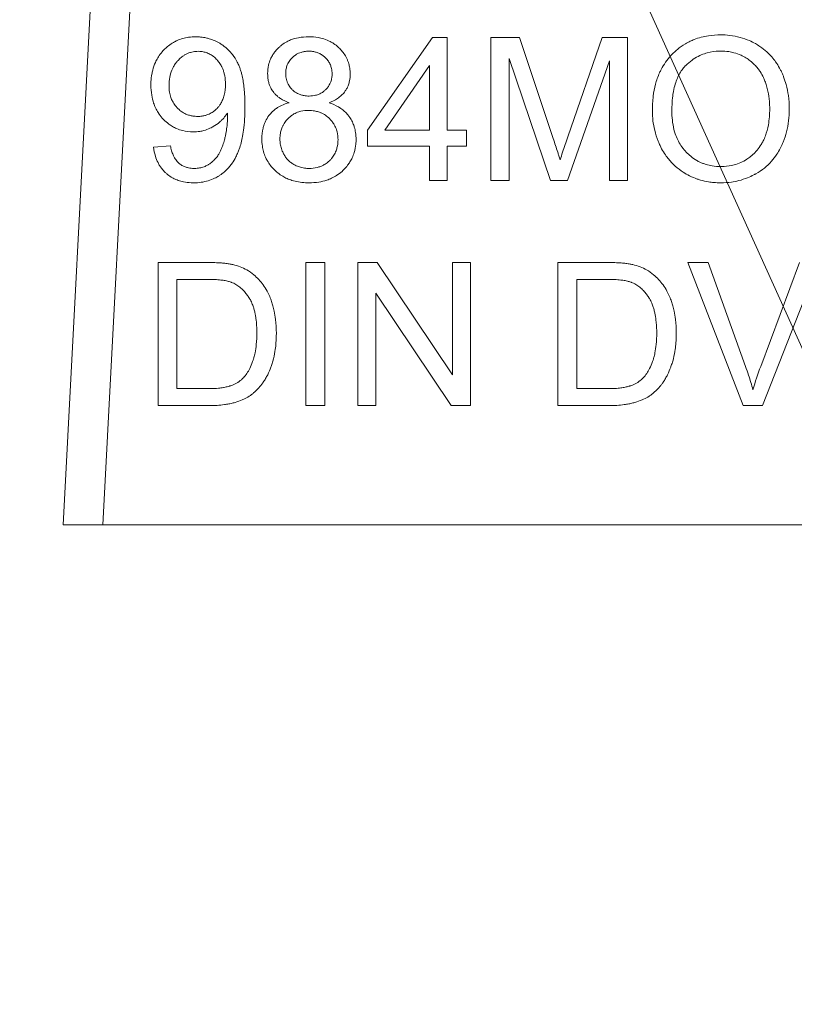
# Model space of a CAD drawing. Units: millimetres. Extents: x 0 to 17338, y -6 to 11880.
# Drawn here: x 7356 to 7371, y 9437 to 9456 of the extents above; entities that cross this region are included whole.
import ezdxf

# ---------------------------------------------------------------- set-up
doc = ezdxf.new("R2010")
doc.units = ezdxf.units.MM
doc.linetypes.add('K5LT_THIN', pattern=[0])
for name, color, linetype, true_color in [('FOR', 7, 'Continuous', 0xffffff), ('R', 1, 'Continuous', 0xff0000), ('WELDING', 7, 'Continuous', 0xffffff)]:
    doc.layers.add(name, color=color, linetype=linetype, true_color=true_color)

msp = doc.modelspace()

# ---------------------------------------------------------------- linework, layer by layer
at = {"layer": 'FOR', "color": 7, "linetype": 'K5LT_THIN', "lineweight": 18}
msp.add_line((6700.798, 10935.368), (7449.843, 9274.625), dxfattribs=at)
at = {"layer": 'R', "color": 7, "linetype": 'K5LT_THIN', "lineweight": 18}
for p, q in [((7358.102, 9461.917), (7357.283, 9446.29)), ((7358.836, 9461.878), (7358.019, 9446.29)), ((7364.115, 9455.306), (7362.909, 9453.592)), ((7364.381, 9455.306), (7364.115, 9455.306)), ((7364.381, 9453.592), (7364.381, 9455.306)), ((7365.192, 9455.306), (7365.192, 9452.66)), ((7365.718, 9455.306), (7365.192, 9455.306)), ((7366.346, 9453.433), (7365.718, 9455.306)), ((7367.249, 9455.306), (7366.614, 9453.465)), ((7367.719, 9455.306), (7367.249, 9455.306)), ((7367.719, 9452.66), (7367.719, 9455.306)), ((7363.228, 9453.592), (7364.057, 9454.786)), ((7364.057, 9454.786), (7364.057, 9453.592)), ((7365.529, 9452.66), (7365.529, 9454.913)), ((7365.529, 9454.913), (7366.295, 9452.66)), ((7366.61, 9452.66), (7367.382, 9454.875)), ((7367.382, 9454.875), (7367.382, 9452.66)), ((7362.909, 9453.592), (7362.909, 9453.294)), ((7364.057, 9453.592), (7363.228, 9453.592)), ((7364.738, 9453.592), (7364.381, 9453.592)), ((7364.738, 9453.294), (7364.738, 9453.592)), ((7359.267, 9453.302), (7358.954, 9453.273)), ((7362.909, 9453.294), (7364.057, 9453.294)), ((7364.057, 9453.294), (7364.057, 9452.66)), ((7364.381, 9453.294), (7364.738, 9453.294)), ((7364.381, 9452.66), (7364.381, 9453.294)), ((7364.057, 9452.66), (7364.381, 9452.66)), ((7365.192, 9452.66), (7365.529, 9452.66)), ((7366.295, 9452.66), (7366.61, 9452.66)), ((7367.382, 9452.66), (7367.719, 9452.66)), ((7359.037, 9451.142), (7359.037, 9448.496)), ((7359.948, 9451.142), (7359.037, 9451.142)), ((7362.119, 9451.142), (7361.768, 9451.142)), ((7361.768, 9451.142), (7361.768, 9448.496)), ((7362.119, 9448.496), (7362.119, 9451.142)), ((7362.732, 9451.142), (7362.732, 9448.496)), ((7363.091, 9451.142), (7362.732, 9451.142)), ((7364.482, 9449.065), (7363.091, 9451.142)), ((7364.482, 9451.142), (7364.482, 9449.065)), ((7364.817, 9451.142), (7364.482, 9451.142)), ((7364.817, 9448.496), (7364.817, 9451.142)), ((7367.342, 9451.142), (7366.43, 9451.142)), ((7366.43, 9451.142), (7366.43, 9448.496)), ((7368.832, 9451.142), (7369.855, 9448.496)), ((7369.211, 9451.142), (7368.832, 9451.142)), ((7369.899, 9449.22), (7369.211, 9451.142)), ((7370.895, 9451.142), (7370.18, 9449.22)), ((7370.216, 9448.496), (7371.252, 9451.142)), ((7359.388, 9448.809), (7359.388, 9450.83)), ((7359.388, 9450.83), (7359.944, 9450.83)), ((7366.781, 9450.83), (7367.338, 9450.83)), ((7366.781, 9448.809), (7366.781, 9450.83)), ((7363.066, 9450.574), (7364.458, 9448.496)), ((7363.066, 9448.496), (7363.066, 9450.574)), ((7359.952, 9448.809), (7359.388, 9448.809)), ((7367.346, 9448.809), (7366.781, 9448.809)), ((7359.037, 9448.496), (7359.993, 9448.496)), ((7361.768, 9448.496), (7362.119, 9448.496)), ((7362.732, 9448.496), (7363.066, 9448.496)), ((7364.458, 9448.496), (7364.817, 9448.496)), ((7366.43, 9448.496), (7367.386, 9448.496)), ((7369.855, 9448.496), (7370.216, 9448.496)), ((7358.019, 9446.29), (7357.283, 9446.29)), ((7377.16, 9446.29), (7358.019, 9446.29))]:
    msp.add_line(p, q, dxfattribs=at)
at = {"layer": 'WELDING', "color": 7, "linetype": 'K5LT_THIN', "lineweight": 18}
for points, knots in [([(7359.737, 9455.316), (7359.691, 9455.316), (7359.61, 9455.311), (7359.494, 9455.287), (7359.402, 9455.254), (7359.314, 9455.209), (7359.237, 9455.158), (7359.16, 9455.091), (7359.091, 9455.016), (7359.032, 9454.932), (7358.978, 9454.827), (7358.943, 9454.726), (7358.917, 9454.606), (7358.907, 9454.513), (7358.906, 9454.445), (7358.906, 9454.423)], [0, 0, 0, 0, 1.589649, 2.847725, 4.141745, 5.012041, 6.30308, 7.362124, 8.584586, 9.883985, 10.951963, 12.72005, 13.612817, 15.238749, 16, 16, 16, 16]), ([(7360.644, 9454.038), (7360.644, 9454.112), (7360.641, 9454.23), (7360.628, 9454.389), (7360.611, 9454.508), (7360.591, 9454.605), (7360.57, 9454.683), (7360.552, 9454.734), (7360.536, 9454.775), (7360.521, 9454.81), (7360.485, 9454.884), (7360.427, 9454.975), (7360.336, 9455.08), (7360.255, 9455.148), (7360.167, 9455.204), (7360.083, 9455.248), (7359.997, 9455.279), (7359.928, 9455.297), (7359.875, 9455.306), (7359.813, 9455.314), (7359.766, 9455.316), (7359.737, 9455.316)], [0, 0, 0, 0, 2.818255, 4.382554, 5.877994, 7.253864, 8.096162, 8.893024, 9.267641, 9.733577, 10.285978, 12.333944, 13.733995, 15.420081, 16.268553, 17.605926, 18.909053, 19.669736, 20.254858, 20.92022, 22, 22, 22, 22]), ([(7361.822, 9455.316), (7361.76, 9455.316), (7361.646, 9455.308), (7361.511, 9455.27), (7361.407, 9455.222), (7361.34, 9455.178), (7361.289, 9455.136), (7361.243, 9455.093), (7361.196, 9455.04), (7361.15, 9454.971), (7361.11, 9454.892), (7361.073, 9454.78), (7361.064, 9454.688), (7361.064, 9454.635)], [0, 0, 0, 0, 2.28836, 4.157834, 5.146746, 6.483288, 7.091316, 7.585802, 8.786861, 9.689782, 10.623005, 12.039701, 14, 14, 14, 14]), ([(7362.59, 9454.627), (7362.59, 9454.664), (7362.586, 9454.729), (7362.568, 9454.809), (7362.549, 9454.868), (7362.528, 9454.916), (7362.496, 9454.977), (7362.448, 9455.045), (7362.4, 9455.096), (7362.347, 9455.146), (7362.295, 9455.187), (7362.205, 9455.239), (7362.109, 9455.278), (7361.975, 9455.31), (7361.88, 9455.316), (7361.822, 9455.316)], [0, 0, 0, 0, 1.547332, 2.703034, 3.398649, 4.119301, 4.85163, 6.28899, 7.545276, 7.755779, 9.306377, 10.301442, 12.060699, 13.593886, 16, 16, 16, 16]), ([(7369.443, 9455.353), (7369.367, 9455.353), (7369.245, 9455.344), (7369.079, 9455.31), (7368.967, 9455.274), (7368.87, 9455.232), (7368.764, 9455.175), (7368.66, 9455.102), (7368.582, 9455.032), (7368.543, 9454.994), (7368.491, 9454.939), (7368.419, 9454.849), (7368.353, 9454.739), (7368.287, 9454.604), (7368.23, 9454.441), (7368.186, 9454.205), (7368.177, 9454.04), (7368.177, 9453.949)], [0, 0, 0, 0, 1.938827, 3.090234, 4.268457, 4.914889, 5.778643, 7.304975, 8.128919, 8.409744, 8.690237, 10.036259, 11.334531, 11.925511, 13.838718, 15.70209, 18, 18, 18, 18]), ([(7370.708, 9453.979), (7370.708, 9454.063), (7370.699, 9454.216), (7370.659, 9454.415), (7370.616, 9454.547), (7370.582, 9454.63), (7370.557, 9454.684), (7370.517, 9454.76), (7370.463, 9454.848), (7370.384, 9454.949), (7370.288, 9455.047), (7370.185, 9455.128), (7370.075, 9455.196), (7369.956, 9455.256), (7369.797, 9455.312), (7369.62, 9455.346), (7369.498, 9455.353), (7369.443, 9455.353)], [0, 0, 0, 0, 2.158331, 3.929483, 5.206414, 5.72659, 6.245967, 6.743185, 7.919676, 8.914944, 10.031462, 11.440421, 12.27665, 13.351933, 14.881393, 16.590729, 18, 18, 18, 18]), ([(7359.241, 9454.413), (7359.241, 9454.465), (7359.248, 9454.562), (7359.28, 9454.674), (7359.317, 9454.755), (7359.35, 9454.811), (7359.383, 9454.853), (7359.419, 9454.893), (7359.454, 9454.926), (7359.499, 9454.962), (7359.538, 9454.986), (7359.585, 9455.01), (7359.649, 9455.034), (7359.715, 9455.046), (7359.763, 9455.048), (7359.777, 9455.048)], [0, 0, 0, 0, 2.72045, 5.006289, 5.985795, 7.341021, 8.360262, 8.769, 10.127009, 10.832271, 11.7421, 12.517621, 13.546259, 15.259694, 16, 16, 16, 16]), ([(7359.777, 9455.048), (7359.798, 9455.048), (7359.83, 9455.046), (7359.874, 9455.039), (7359.909, 9455.031), (7359.946, 9455.018), (7359.983, 9455.002), (7360.037, 9454.973), (7360.086, 9454.934), (7360.125, 9454.895), (7360.158, 9454.858), (7360.187, 9454.818), (7360.215, 9454.767), (7360.237, 9454.719), (7360.256, 9454.661), (7360.278, 9454.567), (7360.283, 9454.492), (7360.283, 9454.439)], [0, 0, 0, 0, 1.289003, 1.939231, 2.719223, 3.492677, 4.304194, 5.179515, 7.200167, 8.102367, 8.566734, 10.208005, 11.060256, 12.131791, 13.415988, 14.784863, 18, 18, 18, 18]), ([(7361.399, 9454.647), (7361.399, 9454.673), (7361.402, 9454.711), (7361.414, 9454.762), (7361.428, 9454.801), (7361.448, 9454.841), (7361.472, 9454.877), (7361.497, 9454.908), (7361.521, 9454.934), (7361.551, 9454.96), (7361.589, 9454.988), (7361.635, 9455.012), (7361.686, 9455.031), (7361.735, 9455.043), (7361.784, 9455.049), (7361.813, 9455.05), (7361.828, 9455.05)], [0, 0, 0, 0, 2.019892, 2.958938, 4.023315, 5.237939, 6.424095, 7.408712, 8.27948, 9.208089, 10.488868, 11.910171, 13.211676, 14.70697, 15.845644, 17, 17, 17, 17]), ([(7361.828, 9455.05), (7361.858, 9455.05), (7361.909, 9455.046), (7361.969, 9455.03), (7362.011, 9455.014), (7362.053, 9454.993), (7362.096, 9454.963), (7362.145, 9454.919), (7362.18, 9454.876), (7362.207, 9454.832), (7362.223, 9454.799), (7362.236, 9454.765), (7362.251, 9454.71), (7362.256, 9454.663), (7362.256, 9454.629)], [0, 0, 0, 0, 2.011221, 3.413015, 4.158368, 5.028529, 6.538354, 7.705666, 9.418757, 10.263068, 11.179991, 11.874533, 12.671584, 15, 15, 15, 15]), ([(7368.538, 9453.945), (7368.538, 9454.027), (7368.543, 9454.137), (7368.564, 9454.294), (7368.588, 9454.405), (7368.626, 9454.522), (7368.671, 9454.621), (7368.724, 9454.706), (7368.769, 9454.76), (7368.8, 9454.792), (7368.819, 9454.809), (7368.853, 9454.84), (7368.921, 9454.894), (7369.019, 9454.955), (7369.118, 9454.997), (7369.247, 9455.037), (7369.349, 9455.051), (7369.435, 9455.052), (7369.445, 9455.052)], [0, 0, 0, 0, 2.94411, 3.836987, 5.501457, 6.93517, 8.168536, 9.309642, 10.419044, 10.646509, 10.872322, 11.320803, 12.255256, 13.908322, 15.380651, 16.01499, 18.61912, 19, 19, 19, 19]), ([(7369.445, 9455.052), (7369.494, 9455.052), (7369.575, 9455.047), (7369.7, 9455.021), (7369.807, 9454.982), (7369.908, 9454.929), (7369.992, 9454.871), (7370.066, 9454.805), (7370.125, 9454.737), (7370.181, 9454.658), (7370.224, 9454.58), (7370.262, 9454.491), (7370.291, 9454.408), (7370.323, 9454.282), (7370.343, 9454.14), (7370.347, 9454.03), (7370.347, 9453.983)], [0, 0, 0, 0, 1.559637, 2.628393, 4.12819, 5.245277, 6.294467, 7.446202, 8.450643, 9.202778, 10.581584, 11.317274, 12.337825, 13.442482, 15.497209, 17, 17, 17, 17]), ([(7361.064, 9454.635), (7361.064, 9454.597), (7361.068, 9454.536), (7361.087, 9454.456), (7361.113, 9454.387), (7361.144, 9454.331), (7361.18, 9454.283), (7361.213, 9454.246), (7361.255, 9454.208), (7361.335, 9454.15), (7361.408, 9454.117), (7361.463, 9454.096)], [0, 0, 0, 0, 1.891868, 3.02659, 4.112392, 5.564631, 6.211458, 7.079765, 8.052453, 9.040456, 12, 12, 12, 12]), ([(7361.83, 9454.221), (7361.799, 9454.221), (7361.748, 9454.225), (7361.688, 9454.239), (7361.647, 9454.254), (7361.598, 9454.277), (7361.548, 9454.311), (7361.503, 9454.355), (7361.468, 9454.398), (7361.439, 9454.448), (7361.418, 9454.502), (7361.402, 9454.567), (7361.399, 9454.615), (7361.399, 9454.647)], [0, 0, 0, 0, 1.903484, 3.137934, 3.795812, 4.578568, 6.499562, 7.51139, 8.461129, 9.912014, 11.024508, 12.025683, 14, 14, 14, 14]), ([(7362.256, 9454.629), (7362.256, 9454.61), (7362.254, 9454.581), (7362.247, 9454.539), (7362.238, 9454.502), (7362.223, 9454.463), (7362.201, 9454.419), (7362.174, 9454.38), (7362.14, 9454.341), (7362.1, 9454.305), (7362.056, 9454.276), (7362.005, 9454.251), (7361.934, 9454.228), (7361.871, 9454.221), (7361.83, 9454.221)], [0, 0, 0, 0, 1.269336, 1.967509, 2.910378, 3.897597, 4.789026, 6.257323, 7.153515, 8.327067, 9.918361, 10.688594, 12.219235, 15, 15, 15, 15]), ([(7362.199, 9454.096), (7362.254, 9454.117), (7362.337, 9454.157), (7362.428, 9454.229), (7362.473, 9454.279), (7362.506, 9454.324), (7362.532, 9454.368), (7362.56, 9454.431), (7362.584, 9454.516), (7362.59, 9454.585), (7362.59, 9454.627)], [0, 0, 0, 0, 2.757055, 4.250011, 5.413076, 5.850029, 6.846922, 7.800934, 9.058057, 11, 11, 11, 11]), ([(7358.906, 9454.423), (7358.906, 9454.362), (7358.914, 9454.249), (7358.947, 9454.109), (7358.99, 9454), (7359.042, 9453.906), (7359.095, 9453.835), (7359.162, 9453.765), (7359.223, 9453.711), (7359.305, 9453.656), (7359.39, 9453.612), (7359.518, 9453.569), (7359.622, 9453.558), (7359.688, 9453.558)], [0, 0, 0, 0, 1.985313, 3.603688, 4.620008, 5.721539, 7.061453, 7.456415, 8.836542, 9.685767, 10.626253, 11.891243, 14, 14, 14, 14]), ([(7359.769, 9453.844), (7359.741, 9453.844), (7359.689, 9453.848), (7359.617, 9453.863), (7359.559, 9453.884), (7359.499, 9453.914), (7359.448, 9453.95), (7359.396, 9453.997), (7359.348, 9454.052), (7359.305, 9454.118), (7359.27, 9454.201), (7359.246, 9454.297), (7359.241, 9454.372), (7359.241, 9454.413)], [0, 0, 0, 0, 1.373488, 2.463262, 3.588551, 4.346735, 5.679677, 6.602246, 7.711096, 9.205572, 10.392783, 12.030665, 14, 14, 14, 14]), ([(7360.283, 9454.439), (7360.283, 9454.372), (7360.274, 9454.274), (7360.241, 9454.169), (7360.213, 9454.108), (7360.185, 9454.061), (7360.154, 9454.02), (7360.125, 9453.988), (7360.09, 9453.955), (7360.047, 9453.923), (7359.988, 9453.889), (7359.925, 9453.864), (7359.847, 9453.847), (7359.797, 9453.844), (7359.769, 9453.844)], [0, 0, 0, 0, 3.427838, 4.92849, 5.607332, 6.836662, 7.701134, 8.234319, 8.975626, 10.171246, 10.944274, 12.456553, 13.597379, 15, 15, 15, 15]), ([(7361.463, 9454.096), (7361.414, 9454.084), (7361.331, 9454.055), (7361.235, 9454), (7361.176, 9453.954), (7361.137, 9453.918), (7361.088, 9453.863), (7361.048, 9453.803), (7361.015, 9453.734), (7360.995, 9453.683), (7360.966, 9453.582), (7360.957, 9453.494), (7360.957, 9453.427)], [0, 0, 0, 0, 2.184844, 3.714444, 4.68759, 5.405296, 5.980989, 7.802038, 8.475428, 9.267682, 10.125368, 13, 13, 13, 13]), ([(7362.699, 9453.417), (7362.699, 9453.46), (7362.694, 9453.538), (7362.671, 9453.639), (7362.64, 9453.727), (7362.61, 9453.783), (7362.579, 9453.831), (7362.546, 9453.877), (7362.489, 9453.937), (7362.39, 9454.016), (7362.29, 9454.065), (7362.214, 9454.091), (7362.199, 9454.096)], [0, 0, 0, 0, 1.852038, 3.340316, 4.448009, 5.830833, 6.04763, 6.908052, 8.27505, 9.545563, 12.323533, 13, 13, 13, 13]), ([(7359.688, 9453.558), (7359.728, 9453.558), (7359.794, 9453.563), (7359.898, 9453.585), (7359.976, 9453.613), (7360.033, 9453.642), (7360.094, 9453.677), (7360.154, 9453.719), (7360.228, 9453.787), (7360.277, 9453.843), (7360.308, 9453.889), (7360.32, 9453.907)], [0, 0, 0, 0, 1.898417, 3.135344, 5.077921, 5.854555, 6.196473, 8.428538, 9.360805, 10.976453, 12, 12, 12, 12]), ([(7359.696, 9452.616), (7359.743, 9452.616), (7359.834, 9452.622), (7359.965, 9452.65), (7360.073, 9452.692), (7360.15, 9452.735), (7360.203, 9452.77), (7360.251, 9452.807), (7360.304, 9452.854), (7360.358, 9452.913), (7360.419, 9452.994), (7360.471, 9453.081), (7360.507, 9453.16), (7360.526, 9453.208), (7360.548, 9453.267), (7360.575, 9453.356), (7360.603, 9453.486), (7360.627, 9453.651), (7360.642, 9453.84), (7360.644, 9453.975), (7360.644, 9454.038)], [0, 0, 0, 0, 1.518638, 2.975962, 4.347532, 5.287164, 5.843141, 6.417327, 7.246441, 8.157918, 9.006741, 10.547203, 11.467372, 11.835994, 12.222842, 13.521567, 14.86486, 16.574549, 18.944288, 21, 21, 21, 21]), ([(7360.32, 9453.907), (7360.32, 9453.894), (7360.321, 9453.878), (7360.321, 9453.856), (7360.322, 9453.847), (7360.322, 9453.842)], [0, 0, 0, 0, 3.414329, 4.587109, 6, 6, 6, 6]), ([(7361.292, 9453.425), (7361.292, 9453.461), (7361.296, 9453.522), (7361.314, 9453.595), (7361.334, 9453.647), (7361.354, 9453.689), (7361.388, 9453.745), (7361.433, 9453.799), (7361.492, 9453.851), (7361.543, 9453.886), (7361.594, 9453.911), (7361.637, 9453.928), (7361.712, 9453.949), (7361.773, 9453.955), (7361.82, 9453.955)], [0, 0, 0, 0, 1.933019, 3.301719, 4.002122, 4.943205, 5.773159, 7.532863, 8.666839, 9.987372, 10.860892, 11.724105, 12.46974, 15, 15, 15, 15]), ([(7361.82, 9453.955), (7361.857, 9453.955), (7361.92, 9453.95), (7361.995, 9453.932), (7362.049, 9453.912), (7362.091, 9453.891), (7362.149, 9453.856), (7362.204, 9453.81), (7362.258, 9453.75), (7362.293, 9453.697), (7362.32, 9453.644), (7362.337, 9453.6), (7362.358, 9453.524), (7362.365, 9453.461), (7362.365, 9453.413)], [0, 0, 0, 0, 1.932428, 3.300789, 4.001069, 4.942052, 5.771977, 7.531896, 8.666288, 9.987406, 10.86124, 11.724671, 12.470406, 15, 15, 15, 15]), ([(7368.177, 9453.949), (7368.177, 9453.886), (7368.184, 9453.764), (7368.219, 9453.574), (7368.268, 9453.422), (7368.312, 9453.321), (7368.349, 9453.245), (7368.395, 9453.164), (7368.461, 9453.071), (7368.528, 9452.994), (7368.619, 9452.905), (7368.732, 9452.819), (7368.869, 9452.74), (7368.978, 9452.695), (7369.096, 9452.657), (7369.197, 9452.635), (7369.323, 9452.619), (7369.399, 9452.616), (7369.443, 9452.616)], [0, 0, 0, 0, 1.752801, 3.371761, 5.343513, 6.149078, 6.414981, 7.70684, 8.696106, 9.58067, 10.53315, 12.211937, 13.497962, 14.9031, 15.480032, 16.900935, 17.779346, 19, 19, 19, 19]), ([(7369.441, 9452.916), (7369.388, 9452.916), (7369.296, 9452.923), (7369.185, 9452.948), (7369.111, 9452.974), (7369.053, 9452.999), (7368.977, 9453.039), (7368.889, 9453.1), (7368.824, 9453.161), (7368.762, 9453.227), (7368.706, 9453.3), (7368.644, 9453.409), (7368.571, 9453.59), (7368.541, 9453.773), (7368.538, 9453.917), (7368.538, 9453.945)], [0, 0, 0, 0, 1.664424, 2.862176, 3.540776, 4.110171, 4.825839, 6.219038, 7.421491, 7.622441, 9.04043, 10.270347, 11.518857, 15.119148, 16, 16, 16, 16]), ([(7370.347, 9453.983), (7370.347, 9453.885), (7370.335, 9453.714), (7370.283, 9453.517), (7370.232, 9453.399), (7370.182, 9453.308), (7370.137, 9453.245), (7370.096, 9453.198), (7370.058, 9453.157), (7370.002, 9453.106), (7369.914, 9453.042), (7369.812, 9452.986), (7369.67, 9452.937), (7369.545, 9452.919), (7369.462, 9452.916), (7369.441, 9452.916)], [0, 0, 0, 0, 3.01252, 5.152508, 6.186298, 6.915418, 8.292995, 8.540924, 8.835375, 9.968012, 10.843358, 12.160098, 13.475461, 15.386683, 16, 16, 16, 16]), ([(7369.443, 9452.616), (7369.509, 9452.616), (7369.62, 9452.624), (7369.786, 9452.656), (7369.925, 9452.702), (7370.023, 9452.746), (7370.074, 9452.773), (7370.142, 9452.81), (7370.251, 9452.884), (7370.38, 9453.008), (7370.474, 9453.132), (7370.527, 9453.223), (7370.565, 9453.298), (7370.61, 9453.399), (7370.663, 9453.56), (7370.7, 9453.766), (7370.708, 9453.906), (7370.708, 9453.979)], [0, 0, 0, 0, 1.685181, 2.889175, 4.351058, 5.463079, 5.654713, 5.840888, 7.464567, 9.039668, 10.449201, 11.500473, 11.739272, 12.624969, 14.363245, 16.11274, 18, 18, 18, 18]), ([(7360.322, 9453.842), (7360.322, 9453.786), (7360.317, 9453.69), (7360.302, 9453.581), (7360.29, 9453.517), (7360.28, 9453.47), (7360.263, 9453.401), (7360.242, 9453.331), (7360.214, 9453.255), (7360.187, 9453.194), (7360.148, 9453.124), (7360.106, 9453.067), (7360.053, 9453.011), (7360.007, 9452.976), (7359.973, 9452.954), (7359.94, 9452.934), (7359.898, 9452.915), (7359.835, 9452.895), (7359.772, 9452.884), (7359.724, 9452.882), (7359.704, 9452.882)], [0, 0, 0, 0, 2.823172, 4.772629, 5.390922, 6.006468, 7.171789, 8.874401, 9.62236, 11.194501, 12.154709, 13.56204, 14.701141, 15.964466, 16.405739, 16.717945, 17.858907, 18.645847, 20.021538, 21, 21, 21, 21]), ([(7360.957, 9453.427), (7360.957, 9453.383), (7360.962, 9453.304), (7360.986, 9453.191), (7361.018, 9453.101), (7361.061, 9453.015), (7361.112, 9452.94), (7361.178, 9452.864), (7361.253, 9452.795), (7361.336, 9452.738), (7361.424, 9452.693), (7361.521, 9452.656), (7361.635, 9452.629), (7361.741, 9452.618), (7361.807, 9452.616), (7361.828, 9452.616)], [0, 0, 0, 0, 1.582954, 2.83758, 4.130969, 5.001752, 6.296831, 7.371358, 8.623013, 9.942385, 11.01739, 12.160236, 13.643694, 15.248909, 16, 16, 16, 16]), ([(7361.83, 9452.882), (7361.803, 9452.882), (7361.757, 9452.885), (7361.685, 9452.899), (7361.626, 9452.918), (7361.572, 9452.942), (7361.525, 9452.969), (7361.485, 9452.997), (7361.45, 9453.028), (7361.418, 9453.061), (7361.39, 9453.098), (7361.366, 9453.138), (7361.35, 9453.17), (7361.327, 9453.221), (7361.305, 9453.29), (7361.293, 9453.365), (7361.292, 9453.409), (7361.292, 9453.425)], [0, 0, 0, 0, 1.727899, 2.903149, 4.612232, 5.655816, 6.612451, 8.044488, 8.730989, 9.565109, 10.926188, 11.690466, 12.458149, 13.217535, 15.215532, 17.039606, 18, 18, 18, 18]), ([(7361.828, 9452.616), (7361.889, 9452.616), (7362.002, 9452.624), (7362.143, 9452.657), (7362.251, 9452.7), (7362.346, 9452.753), (7362.42, 9452.809), (7362.488, 9452.874), (7362.538, 9452.931), (7362.589, 9453.004), (7362.632, 9453.083), (7362.674, 9453.193), (7362.696, 9453.307), (7362.699, 9453.388), (7362.699, 9453.417)], [0, 0, 0, 0, 2.093262, 3.804344, 4.881697, 6.052119, 7.481307, 8.016253, 9.224726, 10.071943, 11.055044, 12.261611, 14.036788, 15, 15, 15, 15]), ([(7362.365, 9453.413), (7362.365, 9453.375), (7362.359, 9453.311), (7362.34, 9453.236), (7362.32, 9453.184), (7362.294, 9453.132), (7362.26, 9453.082), (7362.214, 9453.03), (7362.162, 9452.984), (7362.103, 9452.946), (7362.041, 9452.917), (7361.954, 9452.89), (7361.88, 9452.882), (7361.83, 9452.882)], [0, 0, 0, 0, 1.868815, 3.164728, 3.851012, 4.650774, 6.03271, 6.863901, 8.119156, 9.471016, 10.352186, 11.506681, 14, 14, 14, 14]), ([(7366.473, 9453.041), (7366.465, 9453.065), (7366.45, 9453.113), (7366.408, 9453.243), (7366.373, 9453.35), (7366.346, 9453.433)], [0, 0, 0, 0, 1.099272, 2.180937, 6, 6, 6, 6]), ([(7366.614, 9453.465), (7366.598, 9453.418), (7366.565, 9453.323), (7366.518, 9453.182), (7366.487, 9453.088), (7366.473, 9453.041)], [0, 0, 0, 0, 2.022218, 4.022068, 6, 6, 6, 6]), ([(7358.954, 9453.273), (7358.961, 9453.218), (7358.981, 9453.121), (7359.026, 9453.007), (7359.068, 9452.932), (7359.111, 9452.87), (7359.159, 9452.816), (7359.225, 9452.758), (7359.292, 9452.713), (7359.36, 9452.68), (7359.428, 9452.654), (7359.521, 9452.628), (7359.618, 9452.617), (7359.681, 9452.616), (7359.696, 9452.616)], [0, 0, 0, 0, 2.291796, 4.054918, 4.992944, 5.822877, 7.145163, 7.925861, 9.424785, 10.409463, 11.025639, 12.425664, 14.363491, 15, 15, 15, 15]), ([(7359.704, 9452.882), (7359.669, 9452.882), (7359.613, 9452.887), (7359.537, 9452.909), (7359.487, 9452.932), (7359.45, 9452.956), (7359.427, 9452.975), (7359.402, 9452.998), (7359.369, 9453.035), (7359.339, 9453.083), (7359.31, 9453.143), (7359.286, 9453.212), (7359.273, 9453.27), (7359.267, 9453.302)], [0, 0, 0, 0, 2.2487, 3.487787, 4.923707, 5.705916, 6.237799, 6.816095, 7.809908, 9.370419, 10.311286, 11.965718, 14, 14, 14, 14]), ([(7360.42, 9451.104), (7360.398, 9451.109), (7360.35, 9451.118), (7360.272, 9451.129), (7360.172, 9451.137), (7360.063, 9451.141), (7359.983, 9451.142), (7359.948, 9451.142)], [0, 0, 0, 0, 1.142665, 2.505835, 3.966212, 6.226251, 8, 8, 8, 8]), ([(7367.814, 9451.104), (7367.792, 9451.109), (7367.743, 9451.118), (7367.665, 9451.129), (7367.565, 9451.137), (7367.457, 9451.141), (7367.377, 9451.142), (7367.342, 9451.142)], [0, 0, 0, 0, 1.142665, 2.505835, 3.966212, 6.226251, 8, 8, 8, 8]), ([(7360.808, 9450.914), (7360.767, 9450.949), (7360.687, 9451.005), (7360.555, 9451.067), (7360.467, 9451.093), (7360.42, 9451.104)], [0, 0, 0, 0, 2.192477, 4.026613, 6, 6, 6, 6]), ([(7368.201, 9450.914), (7368.161, 9450.949), (7368.081, 9451.005), (7367.949, 9451.067), (7367.86, 9451.093), (7367.814, 9451.104)], [0, 0, 0, 0, 2.192477, 4.026613, 6, 6, 6, 6]), ([(7359.944, 9450.83), (7359.992, 9450.83), (7360.078, 9450.828), (7360.19, 9450.82), (7360.268, 9450.809), (7360.33, 9450.796), (7360.369, 9450.785), (7360.393, 9450.777), (7360.396, 9450.775)], [0, 0, 0, 0, 2.837468, 5.050789, 6.641069, 7.487135, 8.776314, 9, 9, 9, 9]), ([(7360.396, 9450.775), (7360.424, 9450.764), (7360.465, 9450.745), (7360.516, 9450.713), (7360.565, 9450.676), (7360.62, 9450.624), (7360.673, 9450.56), (7360.707, 9450.512), (7360.725, 9450.482), (7360.739, 9450.46), (7360.761, 9450.418), (7360.788, 9450.357), (7360.812, 9450.284), (7360.829, 9450.215), (7360.842, 9450.148), (7360.857, 9450.039), (7360.863, 9449.935), (7360.864, 9449.855), (7360.864, 9449.839)], [0, 0, 0, 0, 1.540739, 2.27709, 3.095377, 4.676091, 6.164879, 7.33762, 7.650832, 7.972106, 8.646902, 10.103023, 11.356893, 12.608539, 13.700616, 14.863069, 18.226478, 19, 19, 19, 19]), ([(7361.225, 9449.833), (7361.225, 9449.919), (7361.218, 9450.057), (7361.19, 9450.226), (7361.164, 9450.335), (7361.136, 9450.425), (7361.102, 9450.516), (7361.052, 9450.62), (7360.985, 9450.728), (7360.902, 9450.829), (7360.84, 9450.887), (7360.808, 9450.914)], [0, 0, 0, 0, 2.578189, 4.131992, 5.138393, 5.974764, 6.94333, 8.079837, 9.440455, 10.741108, 12, 12, 12, 12]), ([(7367.338, 9450.83), (7367.386, 9450.83), (7367.471, 9450.828), (7367.584, 9450.82), (7367.661, 9450.809), (7367.724, 9450.796), (7367.762, 9450.785), (7367.786, 9450.777), (7367.79, 9450.775)], [0, 0, 0, 0, 2.837468, 5.050789, 6.641069, 7.487135, 8.776314, 9, 9, 9, 9]), ([(7367.79, 9450.775), (7367.818, 9450.764), (7367.858, 9450.745), (7367.909, 9450.713), (7367.958, 9450.676), (7368.014, 9450.624), (7368.067, 9450.56), (7368.1, 9450.512), (7368.119, 9450.482), (7368.132, 9450.46), (7368.155, 9450.418), (7368.181, 9450.357), (7368.205, 9450.284), (7368.222, 9450.215), (7368.235, 9450.148), (7368.251, 9450.039), (7368.257, 9449.935), (7368.258, 9449.855), (7368.258, 9449.839)], [0, 0, 0, 0, 1.540739, 2.27709, 3.095377, 4.676091, 6.164879, 7.33762, 7.650832, 7.972106, 8.646902, 10.103023, 11.356893, 12.608539, 13.700616, 14.863069, 18.226478, 19, 19, 19, 19]), ([(7368.619, 9449.833), (7368.619, 9449.919), (7368.611, 9450.057), (7368.584, 9450.226), (7368.557, 9450.335), (7368.53, 9450.425), (7368.495, 9450.516), (7368.445, 9450.62), (7368.378, 9450.728), (7368.295, 9450.829), (7368.233, 9450.887), (7368.201, 9450.914)], [0, 0, 0, 0, 2.578189, 4.131992, 5.138393, 5.974764, 6.94333, 8.079837, 9.440455, 10.741108, 12, 12, 12, 12]), ([(7359.993, 9448.496), (7360.082, 9448.496), (7360.201, 9448.502), (7360.333, 9448.523), (7360.399, 9448.537), (7360.483, 9448.558), (7360.561, 9448.585), (7360.648, 9448.624), (7360.706, 9448.656), (7360.766, 9448.697), (7360.85, 9448.764), (7360.916, 9448.837), (7360.97, 9448.909), (7360.994, 9448.943), (7361.027, 9448.995), (7361.076, 9449.087), (7361.11, 9449.168), (7361.135, 9449.239), (7361.147, 9449.276), (7361.174, 9449.363), (7361.208, 9449.522), (7361.223, 9449.696), (7361.225, 9449.808), (7361.225, 9449.833)], [0, 0, 0, 0, 3.149719, 4.102314, 4.569782, 5.46395, 7.073519, 7.434779, 8.765191, 9.368739, 9.948283, 12.478105, 12.761768, 13.048717, 13.942407, 14.892048, 16.619259, 16.985834, 17.486528, 17.994819, 20.122484, 23.11303, 24, 24, 24, 24]), ([(7360.864, 9449.839), (7360.864, 9449.769), (7360.859, 9449.645), (7360.838, 9449.492), (7360.817, 9449.403), (7360.801, 9449.35), (7360.778, 9449.28), (7360.727, 9449.157), (7360.658, 9449.054), (7360.605, 9448.999), (7360.6, 9448.994)], [0, 0, 0, 0, 2.567143, 4.518559, 5.574752, 5.905809, 6.539957, 8.246794, 10.749735, 11, 11, 11, 11]), ([(7367.386, 9448.496), (7367.475, 9448.496), (7367.595, 9448.502), (7367.726, 9448.523), (7367.792, 9448.537), (7367.876, 9448.558), (7367.954, 9448.585), (7368.041, 9448.624), (7368.099, 9448.656), (7368.159, 9448.697), (7368.243, 9448.764), (7368.31, 9448.837), (7368.363, 9448.909), (7368.388, 9448.943), (7368.421, 9448.995), (7368.469, 9449.087), (7368.503, 9449.168), (7368.528, 9449.239), (7368.541, 9449.276), (7368.567, 9449.363), (7368.602, 9449.522), (7368.617, 9449.696), (7368.619, 9449.808), (7368.619, 9449.833)], [0, 0, 0, 0, 3.149719, 4.102314, 4.569782, 5.46395, 7.073519, 7.434779, 8.765191, 9.368739, 9.948283, 12.478105, 12.761768, 13.048717, 13.942407, 14.892048, 16.619259, 16.985834, 17.486528, 17.994819, 20.122484, 23.11303, 24, 24, 24, 24]), ([(7368.258, 9449.839), (7368.258, 9449.769), (7368.253, 9449.645), (7368.231, 9449.492), (7368.21, 9449.403), (7368.195, 9449.35), (7368.172, 9449.28), (7368.12, 9449.157), (7368.051, 9449.054), (7367.998, 9448.999), (7367.993, 9448.994)], [0, 0, 0, 0, 2.567143, 4.518559, 5.574752, 5.905809, 6.539957, 8.246794, 10.749735, 11, 11, 11, 11]), ([(7370.038, 9448.789), (7370.013, 9448.88), (7369.968, 9449.024), (7369.918, 9449.167), (7369.899, 9449.22)], [0, 0, 0, 0, 3.119966, 5, 5, 5, 5]), ([(7360.6, 9448.994), (7360.548, 9448.941), (7360.473, 9448.897), (7360.388, 9448.865), (7360.367, 9448.858), (7360.344, 9448.851), (7360.304, 9448.84), (7360.239, 9448.827), (7360.136, 9448.814), (7360.038, 9448.81), (7359.971, 9448.809), (7359.952, 9448.809)], [0, 0, 0, 0, 3.846009, 4.433467, 4.730687, 5.032616, 5.649629, 6.906206, 8.488872, 11.027187, 12, 12, 12, 12]), ([(7367.993, 9448.994), (7367.941, 9448.941), (7367.867, 9448.897), (7367.782, 9448.865), (7367.76, 9448.858), (7367.738, 9448.851), (7367.697, 9448.84), (7367.632, 9448.827), (7367.53, 9448.814), (7367.432, 9448.81), (7367.365, 9448.809), (7367.346, 9448.809)], [0, 0, 0, 0, 3.846009, 4.433467, 4.730687, 5.032616, 5.649629, 6.906206, 8.488872, 11.027187, 12, 12, 12, 12])]:
    msp.add_open_spline(points, degree=3, knots=knots, dxfattribs=at)
msp.add_open_spline([(7370.18, 9449.22), (7370.126, 9449.077), (7370.079, 9448.934), (7370.038, 9448.789)], degree=3, dxfattribs=at)

doc.saveas('drawing.dxf')
